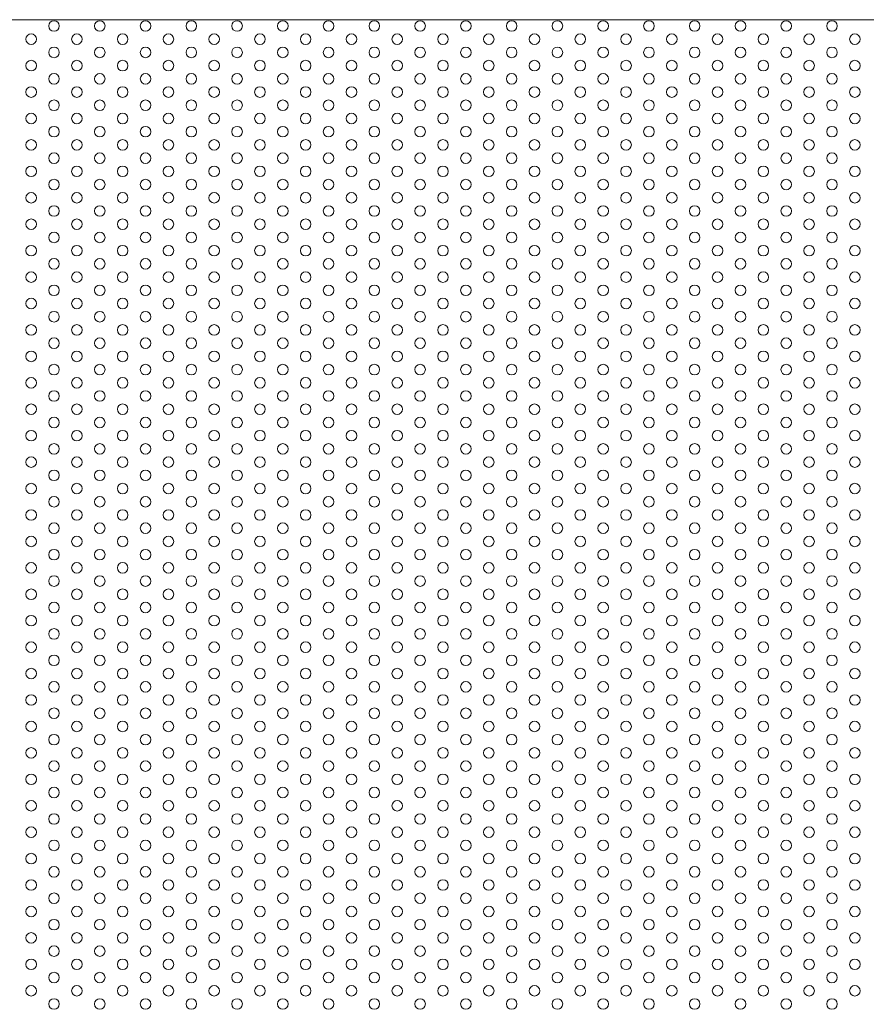
# Model space of a CAD drawing. Units: millimetres. Extents: x -1864 to -1674, y 2949 to 3219.
# Drawn here: x -1817 to -1769, y 3105 to 3161 of the extents above; entities that cross this region are included whole.
import ezdxf

# ---------------------------------------------------------------- set-up
doc = ezdxf.new("R2010")
doc.units = ezdxf.units.MM
doc.layers.add('konstrukcja', color=7, linetype='Continuous', lineweight=20)
doc.layers.add('wypełnienie', color=251, linetype='Continuous', lineweight=15)

# ---------------------------------------------------------------- blocks, each defined once
blk = doc.blocks.new('*U346')
at = {"layer": 'wypełnienie'}
blk.add_circle((0, 0), 0.3, dxfattribs=at)
blk = doc.blocks.new('*U347')
at = {"layer": 'wypełnienie', "color": 0, "linetype": 'ByBlock', "lineweight": -2, "transparency": 16777216}
for p in [(0, 111), (0, 109.5), (0, 108), (0, 106.5), (0, 105), (0, 103.5), (0, 102), (0, 100.5), (0, 99), (0, 97.5), (0, 96), (0, 94.5), (0, 93), (0, 91.5), (0, 90), (0, 88.5), (0, 87), (0, 85.5), (0, 84), (0, 82.5), (0, 81), (0, 79.5), (0, 78), (0, 76.5), (0, 75), (0, 73.5), (0, 72), (0, 70.5), (0, 69), (0, 67.5), (0, 66), (0, 64.5), (0, 63), (0, 61.5), (0, 60), (0, 58.5), (0, 57), (0, 55.5)]:
    blk.add_blockref('*U346', p, dxfattribs=at)
blk = doc.blocks.new('*U348')
at = {"layer": 'wypełnienie'}
blk.add_circle((0, 0), 0.3, dxfattribs=at)
blk = doc.blocks.new('*U349')
at = {"layer": 'wypełnienie', "color": 0, "linetype": 'ByBlock', "lineweight": -2, "transparency": 16777216}
for p in [(0, 109.5), (0, 108), (0, 106.5), (0, 105), (0, 103.5), (0, 102), (0, 100.5), (0, 99), (0, 97.5), (0, 96), (0, 94.5), (0, 93), (0, 91.5), (0, 90), (0, 88.5), (0, 87), (0, 85.5), (0, 84), (0, 82.5), (0, 81), (0, 79.5), (0, 78), (0, 76.5), (0, 75), (0, 73.5), (0, 72), (0, 70.5), (0, 69), (0, 67.5), (0, 66), (0, 64.5), (0, 63), (0, 61.5), (0, 60), (0, 58.5), (0, 57), (0, 55.5)]:
    blk.add_blockref('*U348', p, dxfattribs=at)
blk = doc.blocks.new('*U352')
at = {"layer": 'wypełnienie'}
blk.add_circle((0, 0), 0.3, dxfattribs=at)
blk = doc.blocks.new('*U353')
at = {"layer": 'wypełnienie', "color": 0, "linetype": 'ByBlock', "lineweight": -2, "transparency": 16777216}
for p in [(0, 111), (0, 109.5), (0, 108), (0, 106.5), (0, 105), (0, 103.5), (0, 102), (0, 100.5), (0, 99), (0, 97.5), (0, 96), (0, 94.5), (0, 93), (0, 91.5), (0, 90), (0, 88.5), (0, 87), (0, 85.5), (0, 84), (0, 82.5), (0, 81), (0, 79.5), (0, 78), (0, 76.5), (0, 75), (0, 73.5), (0, 72), (0, 70.5), (0, 69), (0, 67.5), (0, 66), (0, 64.5), (0, 63), (0, 61.5), (0, 60), (0, 58.5), (0, 57), (0, 55.5)]:
    blk.add_blockref('*U352', p, dxfattribs=at)
blk = doc.blocks.new('*U354')
at = {"layer": 'wypełnienie'}
blk.add_circle((0, 0), 0.3, dxfattribs=at)
blk = doc.blocks.new('*U355')
at = {"layer": 'wypełnienie', "color": 0, "linetype": 'ByBlock', "lineweight": -2, "transparency": 16777216}
for p in [(0, 111), (0, 109.5), (0, 108), (0, 106.5), (0, 105), (0, 103.5), (0, 102), (0, 100.5), (0, 99), (0, 97.5), (0, 96), (0, 94.5), (0, 93), (0, 91.5), (0, 90), (0, 88.5), (0, 87), (0, 85.5), (0, 84), (0, 82.5), (0, 81), (0, 79.5), (0, 78), (0, 76.5), (0, 75), (0, 73.5), (0, 72), (0, 70.5), (0, 69), (0, 67.5), (0, 66), (0, 64.5), (0, 63), (0, 61.5), (0, 60), (0, 58.5), (0, 57), (0, 55.5)]:
    blk.add_blockref('*U354', p, dxfattribs=at)
blk = doc.blocks.new('*U356')
at = {"layer": 'wypełnienie'}
blk.add_circle((0, 0), 0.3, dxfattribs=at)
blk = doc.blocks.new('*U357')
at = {"layer": 'wypełnienie', "color": 0, "linetype": 'ByBlock', "lineweight": -2, "transparency": 16777216}
for p in [(0, 109.5), (0, 108), (0, 106.5), (0, 105), (0, 103.5), (0, 102), (0, 100.5), (0, 99), (0, 97.5), (0, 96), (0, 94.5), (0, 93), (0, 91.5), (0, 90), (0, 88.5), (0, 87), (0, 85.5), (0, 84), (0, 82.5), (0, 81), (0, 79.5), (0, 78), (0, 76.5), (0, 75), (0, 73.5), (0, 72), (0, 70.5), (0, 69), (0, 67.5), (0, 66), (0, 64.5), (0, 63), (0, 61.5), (0, 60), (0, 58.5), (0, 57), (0, 55.5)]:
    blk.add_blockref('*U356', p, dxfattribs=at)
blk = doc.blocks.new('*U358')
at = {"layer": 'wypełnienie'}
blk.add_circle((0, 0), 0.3, dxfattribs=at)
blk = doc.blocks.new('*U359')
at = {"layer": 'wypełnienie', "color": 0, "linetype": 'ByBlock', "lineweight": -2, "transparency": 16777216}
for p in [(0, 111), (0, 109.5), (0, 108), (0, 106.5), (0, 105), (0, 103.5), (0, 102), (0, 100.5), (0, 99), (0, 97.5), (0, 96), (0, 94.5), (0, 93), (0, 91.5), (0, 90), (0, 88.5), (0, 87), (0, 85.5), (0, 84), (0, 82.5), (0, 81), (0, 79.5), (0, 78), (0, 76.5), (0, 75), (0, 73.5), (0, 72), (0, 70.5), (0, 69), (0, 67.5), (0, 66), (0, 64.5), (0, 63), (0, 61.5), (0, 60), (0, 58.5), (0, 57), (0, 55.5)]:
    blk.add_blockref('*U358', p, dxfattribs=at)
blk = doc.blocks.new('*U360')
at = {"layer": 'wypełnienie'}
blk.add_circle((0, 0), 0.3, dxfattribs=at)
blk = doc.blocks.new('*U361')
at = {"layer": 'wypełnienie', "color": 0, "linetype": 'ByBlock', "lineweight": -2, "transparency": 16777216}
for p in [(0, 109.5), (0, 108), (0, 106.5), (0, 105), (0, 103.5), (0, 102), (0, 100.5), (0, 99), (0, 97.5), (0, 96), (0, 94.5), (0, 93), (0, 91.5), (0, 90), (0, 88.5), (0, 87), (0, 85.5), (0, 84), (0, 82.5), (0, 81), (0, 79.5), (0, 78), (0, 76.5), (0, 75), (0, 73.5), (0, 72), (0, 70.5), (0, 69), (0, 67.5), (0, 66), (0, 64.5), (0, 63), (0, 61.5), (0, 60), (0, 58.5), (0, 57), (0, 55.5)]:
    blk.add_blockref('*U360', p, dxfattribs=at)
blk = doc.blocks.new('*U340')
at = {"layer": 'wypełnienie'}
blk.add_circle((0, 0), 0.3, dxfattribs=at)
blk = doc.blocks.new('*U341')
at = {"layer": 'wypełnienie', "color": 0, "linetype": 'ByBlock', "lineweight": -2, "transparency": 16777216}
for p in [(0, 111), (0, 109.5), (0, 108), (0, 106.5), (0, 105), (0, 103.5), (0, 102), (0, 100.5), (0, 99), (0, 97.5), (0, 96), (0, 94.5), (0, 93), (0, 91.5), (0, 90), (0, 88.5), (0, 87), (0, 85.5), (0, 84), (0, 82.5), (0, 81), (0, 79.5), (0, 78), (0, 76.5), (0, 75), (0, 73.5), (0, 72), (0, 70.5), (0, 69), (0, 67.5), (0, 66), (0, 64.5), (0, 63), (0, 61.5), (0, 60), (0, 58.5), (0, 57), (0, 55.5)]:
    blk.add_blockref('*U340', p, dxfattribs=at)
blk = doc.blocks.new('*U342')
at = {"layer": 'wypełnienie'}
blk.add_circle((0, 0), 0.3, dxfattribs=at)
blk = doc.blocks.new('*U343')
at = {"layer": 'wypełnienie', "color": 0, "linetype": 'ByBlock', "lineweight": -2, "transparency": 16777216}
for p in [(0, 109.5), (0, 108), (0, 106.5), (0, 105), (0, 103.5), (0, 102), (0, 100.5), (0, 99), (0, 97.5), (0, 96), (0, 94.5), (0, 93), (0, 91.5), (0, 90), (0, 88.5), (0, 87), (0, 85.5), (0, 84), (0, 82.5), (0, 81), (0, 79.5), (0, 78), (0, 76.5), (0, 75), (0, 73.5), (0, 72), (0, 70.5), (0, 69), (0, 67.5), (0, 66), (0, 64.5), (0, 63), (0, 61.5), (0, 60), (0, 58.5), (0, 57), (0, 55.5)]:
    blk.add_blockref('*U342', p, dxfattribs=at)
blk = doc.blocks.new('*U338')
at = {"layer": 'wypełnienie'}
blk.add_circle((0, 0), 0.3, dxfattribs=at)
blk = doc.blocks.new('*U339')
at = {"layer": 'wypełnienie', "color": 0, "linetype": 'ByBlock', "lineweight": -2, "transparency": 16777216}
for p in [(0, 109.5), (0, 108), (0, 106.5), (0, 105), (0, 103.5), (0, 102), (0, 100.5), (0, 99), (0, 97.5), (0, 96), (0, 94.5), (0, 93), (0, 91.5), (0, 90), (0, 88.5), (0, 87), (0, 85.5), (0, 84), (0, 82.5), (0, 81), (0, 79.5), (0, 78), (0, 76.5), (0, 75), (0, 73.5), (0, 72), (0, 70.5), (0, 69), (0, 67.5), (0, 66), (0, 64.5), (0, 63), (0, 61.5), (0, 60), (0, 58.5), (0, 57), (0, 55.5)]:
    blk.add_blockref('*U338', p, dxfattribs=at)
blk = doc.blocks.new('*U423')
at = {"layer": 'wypełnienie'}
blk.add_circle((0, 0), 0.3, dxfattribs=at)
blk = doc.blocks.new('*U424')
at = {"layer": 'wypełnienie', "color": 0, "linetype": 'ByBlock', "lineweight": -2, "transparency": 16777216}
for p in [(0, 111), (0, 109.5), (0, 108), (0, 106.5), (0, 105), (0, 103.5), (0, 102), (0, 100.5), (0, 99), (0, 97.5), (0, 96), (0, 94.5), (0, 93), (0, 91.5), (0, 90), (0, 88.5), (0, 87), (0, 85.5), (0, 84), (0, 82.5), (0, 81), (0, 79.5), (0, 78), (0, 76.5), (0, 75), (0, 73.5), (0, 72), (0, 70.5), (0, 69), (0, 67.5), (0, 66), (0, 64.5), (0, 63), (0, 61.5), (0, 60), (0, 58.5), (0, 57), (0, 55.5)]:
    blk.add_blockref('*U423', p, dxfattribs=at)
blk = doc.blocks.new('*U425')
at = {"layer": 'wypełnienie'}
blk.add_circle((0, 0), 0.3, dxfattribs=at)
blk = doc.blocks.new('*U426')
at = {"layer": 'wypełnienie', "color": 0, "linetype": 'ByBlock', "lineweight": -2, "transparency": 16777216}
for p in [(0, 109.5), (0, 108), (0, 106.5), (0, 105), (0, 103.5), (0, 102), (0, 100.5), (0, 99), (0, 97.5), (0, 96), (0, 94.5), (0, 93), (0, 91.5), (0, 90), (0, 88.5), (0, 87), (0, 85.5), (0, 84), (0, 82.5), (0, 81), (0, 79.5), (0, 78), (0, 76.5), (0, 75), (0, 73.5), (0, 72), (0, 70.5), (0, 69), (0, 67.5), (0, 66), (0, 64.5), (0, 63), (0, 61.5), (0, 60), (0, 58.5), (0, 57), (0, 55.5)]:
    blk.add_blockref('*U425', p, dxfattribs=at)
blk = doc.blocks.new('*U399')
at = {"layer": 'wypełnienie'}
blk.add_circle((0, 0), 0.3, dxfattribs=at)
blk = doc.blocks.new('*U400')
at = {"layer": 'wypełnienie', "color": 0, "linetype": 'ByBlock', "lineweight": -2, "transparency": 16777216}
for p in [(0, 111), (0, 109.5), (0, 108), (0, 106.5), (0, 105), (0, 103.5), (0, 102), (0, 100.5), (0, 99), (0, 97.5), (0, 96), (0, 94.5), (0, 93), (0, 91.5), (0, 90), (0, 88.5), (0, 87), (0, 85.5), (0, 84), (0, 82.5), (0, 81), (0, 79.5), (0, 78), (0, 76.5), (0, 75), (0, 73.5), (0, 72), (0, 70.5), (0, 69), (0, 67.5), (0, 66), (0, 64.5), (0, 63), (0, 61.5), (0, 60), (0, 58.5), (0, 57), (0, 55.5)]:
    blk.add_blockref('*U399', p, dxfattribs=at)
blk = doc.blocks.new('*U401')
at = {"layer": 'wypełnienie'}
blk.add_circle((0, 0), 0.3, dxfattribs=at)
blk = doc.blocks.new('*U402')
at = {"layer": 'wypełnienie', "color": 0, "linetype": 'ByBlock', "lineweight": -2, "transparency": 16777216}
for p in [(0, 109.5), (0, 108), (0, 106.5), (0, 105), (0, 103.5), (0, 102), (0, 100.5), (0, 99), (0, 97.5), (0, 96), (0, 94.5), (0, 93), (0, 91.5), (0, 90), (0, 88.5), (0, 87), (0, 85.5), (0, 84), (0, 82.5), (0, 81), (0, 79.5), (0, 78), (0, 76.5), (0, 75), (0, 73.5), (0, 72), (0, 70.5), (0, 69), (0, 67.5), (0, 66), (0, 64.5), (0, 63), (0, 61.5), (0, 60), (0, 58.5), (0, 57), (0, 55.5)]:
    blk.add_blockref('*U401', p, dxfattribs=at)
blk = doc.blocks.new('*U415')
at = {"layer": 'wypełnienie'}
blk.add_circle((0, 0), 0.3, dxfattribs=at)
blk = doc.blocks.new('*U416')
at = {"layer": 'wypełnienie', "color": 0, "linetype": 'ByBlock', "lineweight": -2, "transparency": 16777216}
for p in [(0, 111), (0, 109.5), (0, 108), (0, 106.5), (0, 105), (0, 103.5), (0, 102), (0, 100.5), (0, 99), (0, 97.5), (0, 96), (0, 94.5), (0, 93), (0, 91.5), (0, 90), (0, 88.5), (0, 87), (0, 85.5), (0, 84), (0, 82.5), (0, 81), (0, 79.5), (0, 78), (0, 76.5), (0, 75), (0, 73.5), (0, 72), (0, 70.5), (0, 69), (0, 67.5), (0, 66), (0, 64.5), (0, 63), (0, 61.5), (0, 60), (0, 58.5), (0, 57), (0, 55.5)]:
    blk.add_blockref('*U415', p, dxfattribs=at)
blk = doc.blocks.new('*U371')
at = {"layer": 'wypełnienie'}
blk.add_circle((0, 0), 0.3, dxfattribs=at)
blk = doc.blocks.new('*U372')
at = {"layer": 'wypełnienie', "color": 0, "linetype": 'ByBlock', "lineweight": -2, "transparency": 16777216}
for p in [(0, 109.5), (0, 108), (0, 106.5), (0, 105), (0, 103.5), (0, 102), (0, 100.5), (0, 99), (0, 97.5), (0, 96), (0, 94.5), (0, 93), (0, 91.5), (0, 90), (0, 88.5), (0, 87), (0, 85.5), (0, 84), (0, 82.5), (0, 81), (0, 79.5), (0, 78), (0, 76.5), (0, 75), (0, 73.5), (0, 72), (0, 70.5), (0, 69), (0, 67.5), (0, 66), (0, 64.5), (0, 63), (0, 61.5), (0, 60), (0, 58.5), (0, 57), (0, 55.5)]:
    blk.add_blockref('*U371', p, dxfattribs=at)
blk = doc.blocks.new('*U373')
at = {"layer": 'wypełnienie'}
blk.add_circle((0, 0), 0.3, dxfattribs=at)
blk = doc.blocks.new('*U374')
at = {"layer": 'wypełnienie', "color": 0, "linetype": 'ByBlock', "lineweight": -2, "transparency": 16777216}
for p in [(0, 111), (0, 109.5), (0, 108), (0, 106.5), (0, 105), (0, 103.5), (0, 102), (0, 100.5), (0, 99), (0, 97.5), (0, 96), (0, 94.5), (0, 93), (0, 91.5), (0, 90), (0, 88.5), (0, 87), (0, 85.5), (0, 84), (0, 82.5), (0, 81), (0, 79.5), (0, 78), (0, 76.5), (0, 75), (0, 73.5), (0, 72), (0, 70.5), (0, 69), (0, 67.5), (0, 66), (0, 64.5), (0, 63), (0, 61.5), (0, 60), (0, 58.5), (0, 57), (0, 55.5)]:
    blk.add_blockref('*U373', p, dxfattribs=at)
blk = doc.blocks.new('*U375')
at = {"layer": 'wypełnienie'}
blk.add_circle((0, 0), 0.3, dxfattribs=at)
blk = doc.blocks.new('*U376')
at = {"layer": 'wypełnienie', "color": 0, "linetype": 'ByBlock', "lineweight": -2, "transparency": 16777216}
for p in [(0, 111), (0, 109.5), (0, 108), (0, 106.5), (0, 105), (0, 103.5), (0, 102), (0, 100.5), (0, 99), (0, 97.5), (0, 96), (0, 94.5), (0, 93), (0, 91.5), (0, 90), (0, 88.5), (0, 87), (0, 85.5), (0, 84), (0, 82.5), (0, 81), (0, 79.5), (0, 78), (0, 76.5), (0, 75), (0, 73.5), (0, 72), (0, 70.5), (0, 69), (0, 67.5), (0, 66), (0, 64.5), (0, 63), (0, 61.5), (0, 60), (0, 58.5), (0, 57), (0, 55.5)]:
    blk.add_blockref('*U375', p, dxfattribs=at)
blk = doc.blocks.new('*U383')
at = {"layer": 'wypełnienie'}
blk.add_circle((0, 0), 0.3, dxfattribs=at)
blk = doc.blocks.new('*U384')
at = {"layer": 'wypełnienie', "color": 0, "linetype": 'ByBlock', "lineweight": -2, "transparency": 16777216}
for p in [(0, 109.5), (0, 108), (0, 106.5), (0, 105), (0, 103.5), (0, 102), (0, 100.5), (0, 99), (0, 97.5), (0, 96), (0, 94.5), (0, 93), (0, 91.5), (0, 90), (0, 88.5), (0, 87), (0, 85.5), (0, 84), (0, 82.5), (0, 81), (0, 79.5), (0, 78), (0, 76.5), (0, 75), (0, 73.5), (0, 72), (0, 70.5), (0, 69), (0, 67.5), (0, 66), (0, 64.5), (0, 63), (0, 61.5), (0, 60), (0, 58.5), (0, 57), (0, 55.5)]:
    blk.add_blockref('*U383', p, dxfattribs=at)
blk = doc.blocks.new('*U385')
at = {"layer": 'wypełnienie'}
blk.add_circle((0, 0), 0.3, dxfattribs=at)
blk = doc.blocks.new('*U386')
at = {"layer": 'wypełnienie', "color": 0, "linetype": 'ByBlock', "lineweight": -2, "transparency": 16777216}
for p in [(0, 109.5), (0, 108), (0, 106.5), (0, 105), (0, 103.5), (0, 102), (0, 100.5), (0, 99), (0, 97.5), (0, 96), (0, 94.5), (0, 93), (0, 91.5), (0, 90), (0, 88.5), (0, 87), (0, 85.5), (0, 84), (0, 82.5), (0, 81), (0, 79.5), (0, 78), (0, 76.5), (0, 75), (0, 73.5), (0, 72), (0, 70.5), (0, 69), (0, 67.5), (0, 66), (0, 64.5), (0, 63), (0, 61.5), (0, 60), (0, 58.5), (0, 57), (0, 55.5)]:
    blk.add_blockref('*U385', p, dxfattribs=at)
blk = doc.blocks.new('*U403')
at = {"layer": 'wypełnienie'}
blk.add_circle((0, 0), 0.3, dxfattribs=at)
blk = doc.blocks.new('*U404')
at = {"layer": 'wypełnienie', "color": 0, "linetype": 'ByBlock', "lineweight": -2, "transparency": 16777216}
for p in [(0, 111), (0, 109.5), (0, 108), (0, 106.5), (0, 105), (0, 103.5), (0, 102), (0, 100.5), (0, 99), (0, 97.5), (0, 96), (0, 94.5), (0, 93), (0, 91.5), (0, 90), (0, 88.5), (0, 87), (0, 85.5), (0, 84), (0, 82.5), (0, 81), (0, 79.5), (0, 78), (0, 76.5), (0, 75), (0, 73.5), (0, 72), (0, 70.5), (0, 69), (0, 67.5), (0, 66), (0, 64.5), (0, 63), (0, 61.5), (0, 60), (0, 58.5), (0, 57), (0, 55.5)]:
    blk.add_blockref('*U403', p, dxfattribs=at)
blk = doc.blocks.new('*U413')
at = {"layer": 'wypełnienie'}
blk.add_circle((0, 0), 0.3, dxfattribs=at)
blk = doc.blocks.new('*U414')
at = {"layer": 'wypełnienie', "color": 0, "linetype": 'ByBlock', "lineweight": -2, "transparency": 16777216}
for p in [(0, 109.5), (0, 108), (0, 106.5), (0, 105), (0, 103.5), (0, 102), (0, 100.5), (0, 99), (0, 97.5), (0, 96), (0, 94.5), (0, 93), (0, 91.5), (0, 90), (0, 88.5), (0, 87), (0, 85.5), (0, 84), (0, 82.5), (0, 81), (0, 79.5), (0, 78), (0, 76.5), (0, 75), (0, 73.5), (0, 72), (0, 70.5), (0, 69), (0, 67.5), (0, 66), (0, 64.5), (0, 63), (0, 61.5), (0, 60), (0, 58.5), (0, 57), (0, 55.5)]:
    blk.add_blockref('*U413', p, dxfattribs=at)
blk = doc.blocks.new('*U367')
at = {"layer": 'wypełnienie'}
blk.add_circle((0, 0), 0.3, dxfattribs=at)
blk = doc.blocks.new('*U368')
at = {"layer": 'wypełnienie', "color": 0, "linetype": 'ByBlock', "lineweight": -2, "transparency": 16777216}
for p in [(0, 109.5), (0, 108), (0, 106.5), (0, 105), (0, 103.5), (0, 102), (0, 100.5), (0, 99), (0, 97.5), (0, 96), (0, 94.5), (0, 93), (0, 91.5), (0, 90), (0, 88.5), (0, 87), (0, 85.5), (0, 84), (0, 82.5), (0, 81), (0, 79.5), (0, 78), (0, 76.5), (0, 75), (0, 73.5), (0, 72), (0, 70.5), (0, 69), (0, 67.5), (0, 66), (0, 64.5), (0, 63), (0, 61.5), (0, 60), (0, 58.5), (0, 57), (0, 55.5)]:
    blk.add_blockref('*U367', p, dxfattribs=at)
blk = doc.blocks.new('*U389')
at = {"layer": 'wypełnienie'}
blk.add_circle((0, 0), 0.3, dxfattribs=at)
blk = doc.blocks.new('*U390')
at = {"layer": 'wypełnienie', "color": 0, "linetype": 'ByBlock', "lineweight": -2, "transparency": 16777216}
for p in [(0, 111), (0, 109.5), (0, 108), (0, 106.5), (0, 105), (0, 103.5), (0, 102), (0, 100.5), (0, 99), (0, 97.5), (0, 96), (0, 94.5), (0, 93), (0, 91.5), (0, 90), (0, 88.5), (0, 87), (0, 85.5), (0, 84), (0, 82.5), (0, 81), (0, 79.5), (0, 78), (0, 76.5), (0, 75), (0, 73.5), (0, 72), (0, 70.5), (0, 69), (0, 67.5), (0, 66), (0, 64.5), (0, 63), (0, 61.5), (0, 60), (0, 58.5), (0, 57), (0, 55.5)]:
    blk.add_blockref('*U389', p, dxfattribs=at)
blk = doc.blocks.new('*U391')
at = {"layer": 'wypełnienie'}
blk.add_circle((0, 0), 0.3, dxfattribs=at)
blk = doc.blocks.new('*U392')
at = {"layer": 'wypełnienie', "color": 0, "linetype": 'ByBlock', "lineweight": -2, "transparency": 16777216}
for p in [(0, 111), (0, 109.5), (0, 108), (0, 106.5), (0, 105), (0, 103.5), (0, 102), (0, 100.5), (0, 99), (0, 97.5), (0, 96), (0, 94.5), (0, 93), (0, 91.5), (0, 90), (0, 88.5), (0, 87), (0, 85.5), (0, 84), (0, 82.5), (0, 81), (0, 79.5), (0, 78), (0, 76.5), (0, 75), (0, 73.5), (0, 72), (0, 70.5), (0, 69), (0, 67.5), (0, 66), (0, 64.5), (0, 63), (0, 61.5), (0, 60), (0, 58.5), (0, 57), (0, 55.5)]:
    blk.add_blockref('*U391', p, dxfattribs=at)
blk = doc.blocks.new('*U393')
at = {"layer": 'wypełnienie'}
blk.add_circle((0, 0), 0.3, dxfattribs=at)
blk = doc.blocks.new('*U394')
at = {"layer": 'wypełnienie', "color": 0, "linetype": 'ByBlock', "lineweight": -2, "transparency": 16777216}
for p in [(0, 109.5), (0, 108), (0, 106.5), (0, 105), (0, 103.5), (0, 102), (0, 100.5), (0, 99), (0, 97.5), (0, 96), (0, 94.5), (0, 93), (0, 91.5), (0, 90), (0, 88.5), (0, 87), (0, 85.5), (0, 84), (0, 82.5), (0, 81), (0, 79.5), (0, 78), (0, 76.5), (0, 75), (0, 73.5), (0, 72), (0, 70.5), (0, 69), (0, 67.5), (0, 66), (0, 64.5), (0, 63), (0, 61.5), (0, 60), (0, 58.5), (0, 57), (0, 55.5)]:
    blk.add_blockref('*U393', p, dxfattribs=at)
blk = doc.blocks.new('*U395')
at = {"layer": 'wypełnienie'}
blk.add_circle((0, 0), 0.3, dxfattribs=at)
blk = doc.blocks.new('*U396')
at = {"layer": 'wypełnienie', "color": 0, "linetype": 'ByBlock', "lineweight": -2, "transparency": 16777216}
for p in [(0, 111), (0, 109.5), (0, 108), (0, 106.5), (0, 105), (0, 103.5), (0, 102), (0, 100.5), (0, 99), (0, 97.5), (0, 96), (0, 94.5), (0, 93), (0, 91.5), (0, 90), (0, 88.5), (0, 87), (0, 85.5), (0, 84), (0, 82.5), (0, 81), (0, 79.5), (0, 78), (0, 76.5), (0, 75), (0, 73.5), (0, 72), (0, 70.5), (0, 69), (0, 67.5), (0, 66), (0, 64.5), (0, 63), (0, 61.5), (0, 60), (0, 58.5), (0, 57), (0, 55.5)]:
    blk.add_blockref('*U395', p, dxfattribs=at)
blk = doc.blocks.new('*U397')
at = {"layer": 'wypełnienie'}
blk.add_circle((0, 0), 0.3, dxfattribs=at)
blk = doc.blocks.new('*U398')
at = {"layer": 'wypełnienie', "color": 0, "linetype": 'ByBlock', "lineweight": -2, "transparency": 16777216}
for p in [(0, 109.5), (0, 108), (0, 106.5), (0, 105), (0, 103.5), (0, 102), (0, 100.5), (0, 99), (0, 97.5), (0, 96), (0, 94.5), (0, 93), (0, 91.5), (0, 90), (0, 88.5), (0, 87), (0, 85.5), (0, 84), (0, 82.5), (0, 81), (0, 79.5), (0, 78), (0, 76.5), (0, 75), (0, 73.5), (0, 72), (0, 70.5), (0, 69), (0, 67.5), (0, 66), (0, 64.5), (0, 63), (0, 61.5), (0, 60), (0, 58.5), (0, 57), (0, 55.5)]:
    blk.add_blockref('*U397', p, dxfattribs=at)
blk = doc.blocks.new('*U381')
at = {"layer": 'wypełnienie'}
blk.add_circle((0, 0), 0.3, dxfattribs=at)
blk = doc.blocks.new('*U382')
at = {"layer": 'wypełnienie', "color": 0, "linetype": 'ByBlock', "lineweight": -2, "transparency": 16777216}
for p in [(0, 111), (0, 109.5), (0, 108), (0, 106.5), (0, 105), (0, 103.5), (0, 102), (0, 100.5), (0, 99), (0, 97.5), (0, 96), (0, 94.5), (0, 93), (0, 91.5), (0, 90), (0, 88.5), (0, 87), (0, 85.5), (0, 84), (0, 82.5), (0, 81), (0, 79.5), (0, 78), (0, 76.5), (0, 75), (0, 73.5), (0, 72), (0, 70.5), (0, 69), (0, 67.5), (0, 66), (0, 64.5), (0, 63), (0, 61.5), (0, 60), (0, 58.5), (0, 57), (0, 55.5)]:
    blk.add_blockref('*U381', p, dxfattribs=at)
blk = doc.blocks.new('*U405')
at = {"layer": 'wypełnienie'}
blk.add_circle((0, 0), 0.3, dxfattribs=at)
blk = doc.blocks.new('*U406')
at = {"layer": 'wypełnienie', "color": 0, "linetype": 'ByBlock', "lineweight": -2, "transparency": 16777216}
for p in [(0, 109.5), (0, 108), (0, 106.5), (0, 105), (0, 103.5), (0, 102), (0, 100.5), (0, 99), (0, 97.5), (0, 96), (0, 94.5), (0, 93), (0, 91.5), (0, 90), (0, 88.5), (0, 87), (0, 85.5), (0, 84), (0, 82.5), (0, 81), (0, 79.5), (0, 78), (0, 76.5), (0, 75), (0, 73.5), (0, 72), (0, 70.5), (0, 69), (0, 67.5), (0, 66), (0, 64.5), (0, 63), (0, 61.5), (0, 60), (0, 58.5), (0, 57), (0, 55.5)]:
    blk.add_blockref('*U405', p, dxfattribs=at)
blk = doc.blocks.new('*U387')
at = {"layer": 'wypełnienie'}
blk.add_circle((0, 0), 0.3, dxfattribs=at)
blk = doc.blocks.new('*U388')
at = {"layer": 'wypełnienie', "color": 0, "linetype": 'ByBlock', "lineweight": -2, "transparency": 16777216}
for p in [(0, 109.5), (0, 108), (0, 106.5), (0, 105), (0, 103.5), (0, 102), (0, 100.5), (0, 99), (0, 97.5), (0, 96), (0, 94.5), (0, 93), (0, 91.5), (0, 90), (0, 88.5), (0, 87), (0, 85.5), (0, 84), (0, 82.5), (0, 81), (0, 79.5), (0, 78), (0, 76.5), (0, 75), (0, 73.5), (0, 72), (0, 70.5), (0, 69), (0, 67.5), (0, 66), (0, 64.5), (0, 63), (0, 61.5), (0, 60), (0, 58.5), (0, 57), (0, 55.5)]:
    blk.add_blockref('*U387', p, dxfattribs=at)
blk = doc.blocks.new('*U363')
at = {"layer": 'wypełnienie'}
blk.add_circle((0, 0), 0.3, dxfattribs=at)
blk = doc.blocks.new('*U364')
at = {"layer": 'wypełnienie', "color": 0, "linetype": 'ByBlock', "lineweight": -2, "transparency": 16777216}
for p in [(0, 111), (0, 109.5), (0, 108), (0, 106.5), (0, 105), (0, 103.5), (0, 102), (0, 100.5), (0, 99), (0, 97.5), (0, 96), (0, 94.5), (0, 93), (0, 91.5), (0, 90), (0, 88.5), (0, 87), (0, 85.5), (0, 84), (0, 82.5), (0, 81), (0, 79.5), (0, 78), (0, 76.5), (0, 75), (0, 73.5), (0, 72), (0, 70.5), (0, 69), (0, 67.5), (0, 66), (0, 64.5), (0, 63), (0, 61.5), (0, 60), (0, 58.5), (0, 57), (0, 55.5)]:
    blk.add_blockref('*U363', p, dxfattribs=at)
blk = doc.blocks.new('*U365')
at = {"layer": 'wypełnienie'}
blk.add_circle((0, 0), 0.3, dxfattribs=at)
blk = doc.blocks.new('*U366')
at = {"layer": 'wypełnienie', "color": 0, "linetype": 'ByBlock', "lineweight": -2, "transparency": 16777216}
for p in [(0, 111), (0, 109.5), (0, 108), (0, 106.5), (0, 105), (0, 103.5), (0, 102), (0, 100.5), (0, 99), (0, 97.5), (0, 96), (0, 94.5), (0, 93), (0, 91.5), (0, 90), (0, 88.5), (0, 87), (0, 85.5), (0, 84), (0, 82.5), (0, 81), (0, 79.5), (0, 78), (0, 76.5), (0, 75), (0, 73.5), (0, 72), (0, 70.5), (0, 69), (0, 67.5), (0, 66), (0, 64.5), (0, 63), (0, 61.5), (0, 60), (0, 58.5), (0, 57), (0, 55.5)]:
    blk.add_blockref('*U365', p, dxfattribs=at)
blk = doc.blocks.new('*U377')
at = {"layer": 'wypełnienie'}
blk.add_circle((0, 0), 0.3, dxfattribs=at)
blk = doc.blocks.new('*U378')
at = {"layer": 'wypełnienie', "color": 0, "linetype": 'ByBlock', "lineweight": -2, "transparency": 16777216}
for p in [(0, 109.5), (0, 108), (0, 106.5), (0, 105), (0, 103.5), (0, 102), (0, 100.5), (0, 99), (0, 97.5), (0, 96), (0, 94.5), (0, 93), (0, 91.5), (0, 90), (0, 88.5), (0, 87), (0, 85.5), (0, 84), (0, 82.5), (0, 81), (0, 79.5), (0, 78), (0, 76.5), (0, 75), (0, 73.5), (0, 72), (0, 70.5), (0, 69), (0, 67.5), (0, 66), (0, 64.5), (0, 63), (0, 61.5), (0, 60), (0, 58.5), (0, 57), (0, 55.5)]:
    blk.add_blockref('*U377', p, dxfattribs=at)
blk = doc.blocks.new('*U379')
at = {"layer": 'wypełnienie'}
blk.add_circle((0, 0), 0.3, dxfattribs=at)
blk = doc.blocks.new('*U380')
at = {"layer": 'wypełnienie', "color": 0, "linetype": 'ByBlock', "lineweight": -2, "transparency": 16777216}
for p in [(0, 109.5), (0, 108), (0, 106.5), (0, 105), (0, 103.5), (0, 102), (0, 100.5), (0, 99), (0, 97.5), (0, 96), (0, 94.5), (0, 93), (0, 91.5), (0, 90), (0, 88.5), (0, 87), (0, 85.5), (0, 84), (0, 82.5), (0, 81), (0, 79.5), (0, 78), (0, 76.5), (0, 75), (0, 73.5), (0, 72), (0, 70.5), (0, 69), (0, 67.5), (0, 66), (0, 64.5), (0, 63), (0, 61.5), (0, 60), (0, 58.5), (0, 57), (0, 55.5)]:
    blk.add_blockref('*U379', p, dxfattribs=at)
blk = doc.blocks.new('*U407')
at = {"layer": 'wypełnienie'}
blk.add_circle((0, 0), 0.3, dxfattribs=at)
blk = doc.blocks.new('*U408')
at = {"layer": 'wypełnienie', "color": 0, "linetype": 'ByBlock', "lineweight": -2, "transparency": 16777216}
for p in [(0, 111), (0, 109.5), (0, 108), (0, 106.5), (0, 105), (0, 103.5), (0, 102), (0, 100.5), (0, 99), (0, 97.5), (0, 96), (0, 94.5), (0, 93), (0, 91.5), (0, 90), (0, 88.5), (0, 87), (0, 85.5), (0, 84), (0, 82.5), (0, 81), (0, 79.5), (0, 78), (0, 76.5), (0, 75), (0, 73.5), (0, 72), (0, 70.5), (0, 69), (0, 67.5), (0, 66), (0, 64.5), (0, 63), (0, 61.5), (0, 60), (0, 58.5), (0, 57), (0, 55.5)]:
    blk.add_blockref('*U407', p, dxfattribs=at)
blk = doc.blocks.new('*U369')
at = {"layer": 'wypełnienie'}
blk.add_circle((0, 0), 0.3, dxfattribs=at)
blk = doc.blocks.new('*U370')
at = {"layer": 'wypełnienie', "color": 0, "linetype": 'ByBlock', "lineweight": -2, "transparency": 16777216}
for p in [(0, 109.5), (0, 108), (0, 106.5), (0, 105), (0, 103.5), (0, 102), (0, 100.5), (0, 99), (0, 97.5), (0, 96), (0, 94.5), (0, 93), (0, 91.5), (0, 90), (0, 88.5), (0, 87), (0, 85.5), (0, 84), (0, 82.5), (0, 81), (0, 79.5), (0, 78), (0, 76.5), (0, 75), (0, 73.5), (0, 72), (0, 70.5), (0, 69), (0, 67.5), (0, 66), (0, 64.5), (0, 63), (0, 61.5), (0, 60), (0, 58.5), (0, 57), (0, 55.5)]:
    blk.add_blockref('*U369', p, dxfattribs=at)

msp = doc.modelspace()

# ---------------------------------------------------------------- linework, layer by layer
at = {"layer": 'konstrukcja', "color": 252}
msp.add_lwpolyline([(-1846.665, 3048.858), (-1691.173, 3048.858), (-1691.171, 3160.608), (-1846.663, 3160.608)], close=True, dxfattribs=at)

# ---------------------------------------------------------------- block references
at = {"layer": 'wypełnienie'}
for name, p in [('*U359', (-1815.062, 3049.252)), ('*U355', (-1809.866, 3049.252)), ('*U353', (-1807.268, 3049.252)), ('*U382', (-1796.876, 3049.252)), ('*U366', (-1789.082, 3049.252)), ('*U364', (-1786.484, 3049.252)), ('*U416', (-1783.885, 3049.252)), ('*U404', (-1776.091, 3049.252)), ('*U424', (-1773.493, 3049.252)), ('*U361', (-1813.763, 3050.002)), ('*U357', (-1808.567, 3050.002)), ('*U368', (-1803.371, 3050.002)), ('*U406', (-1798.175, 3050.002)), ('*U380', (-1792.979, 3050.002)), ('*U378', (-1787.783, 3050.002)), ('*U372', (-1782.586, 3050.002)), ('*U414', (-1777.39, 3050.002)), ('*U426', (-1772.194, 3050.002))]:
    msp.add_blockref(name, p, dxfattribs=at)
at = {"layer": 'wypełnienie', "xscale": -1}
for name, p in [('*U341', (-1812.464, 3049.252)), ('*U347', (-1804.67, 3049.252)), ('*U390', (-1802.072, 3049.252)), ('*U392', (-1799.474, 3049.252)), ('*U396', (-1794.278, 3049.252)), ('*U408', (-1791.68, 3049.252)), ('*U374', (-1781.287, 3049.252)), ('*U376', (-1778.689, 3049.252)), ('*U400', (-1770.895, 3049.252)), ('*U339', (-1816.361, 3050.002)), ('*U343', (-1811.165, 3050.002)), ('*U349', (-1805.969, 3050.002)), ('*U394', (-1800.773, 3050.002)), ('*U398', (-1795.577, 3050.002)), ('*U370', (-1790.381, 3050.002)), ('*U388', (-1785.185, 3050.002)), ('*U384', (-1779.988, 3050.002)), ('*U386', (-1774.792, 3050.002)), ('*U402', (-1769.596, 3050.002))]:
    msp.add_blockref(name, p, dxfattribs=at)

doc.saveas('drawing.dxf')
